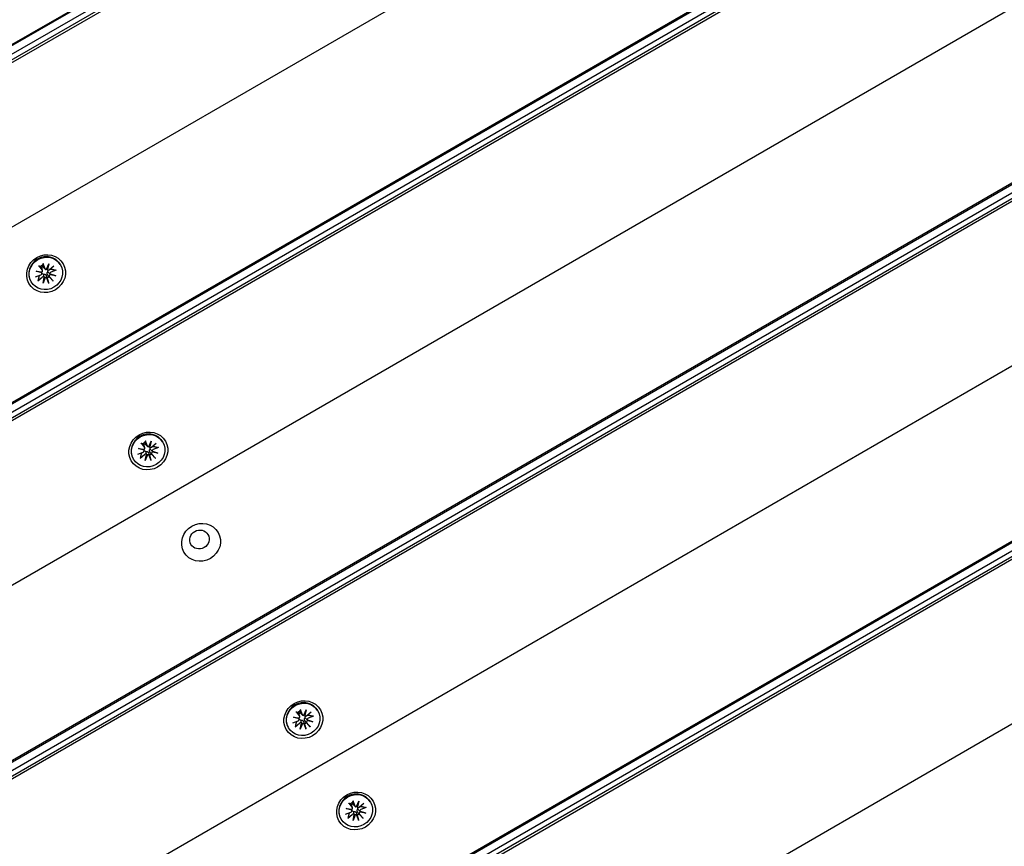
# Model space of a CAD drawing. Units: millimetres. Extents: x 1239 to 23558, y 1197 to 30541.
# Drawn here: x 15201 to 15500, y 9916 to 10167 of the extents above; entities that cross this region are included whole.
import ezdxf

# ---------------------------------------------------------------- set-up
doc = ezdxf.new("R2010")
doc.units = ezdxf.units.MM
doc.layers.add('Widoczne (ISO)', color=5, linetype='Continuous')
doc.layers.add('wymiary 100 strefy', color=5, linetype='Continuous')
doc.styles.get("Standard").update_dxf_attribs({"font": 'arial.ttf'})
doc.dimstyles.new('FK_rzuty 100_STREFY', dxfattribs={"dimscale": 100, "dimtxt": 4, "dimasz": 2.5, "dimexe": 1.25, "dimexo": 0.625, "dimgap": 1, "dimtad": 1, "dimdec": 1, "dimlfac": 0.001, "dimrnd": 0.01, "dimzin": 1, "dimdsep": 46, "dimtxsty": 'Standard', "dimblk": 'OBLIQUE', "dimcen": 2.5, "dimadec": 0, "dimazin": 0, "dimtfac": 1, "dimtdec": 1, "dimtmove": 0, "dimatfit": 3, "dimfxl": 1, "dimarcsym": 0})

# ---------------------------------------------------------------- blocks, each defined once
blk = doc.blocks.new('_Oblique')
at = {"color": 0, "linetype": 'ByBlock', "lineweight": -2}
blk.add_line((-0.5, -0.5), (0.5, 0.5), dxfattribs=at)
blk = doc.blocks.new('*D6')
at = {"layer": 'Defpoints', "color": 0, "transparency": 16777216}
for p in [(2797.95, 15332.45), (17862.28, 11974.92), (17862.28, 4232.28)]:
    blk.add_point(p, dxfattribs=at)
at = {"layer": 'wymiary 100 strefy', "color": 0, "lineweight": -2, "transparency": 16777216}
for p, q in [((2797.95, 15269.95), (2797.95, 4107.28)), ((17862.28, 11912.42), (17862.28, 4107.28)), ((2797.95, 4232.28), (17862.28, 4232.28))]:
    blk.add_line(p, q, dxfattribs=at)
at = {"layer": 'wymiary 100 strefy', "color": 0, "lineweight": -2, "transparency": 16777216, "xscale": 200, "yscale": 200, "zscale": 200, "rotation": 180}
blk.add_blockref('_Oblique', (2797.95, 4232.28), dxfattribs=at)
at = {"layer": 'wymiary 100 strefy', "color": 0, "lineweight": -2, "transparency": 16777216, "xscale": 200, "yscale": 200, "zscale": 200}
blk.add_blockref('_Oblique', (17862.28, 4232.28), dxfattribs=at)
at = {"layer": 'wymiary 100 strefy', "color": 0, "transparency": 16777216, "insert": (10330.11, 4485.45), "char_height": 300, "attachment_point": 5}
blk.add_mtext('15.10 m', dxfattribs=at)
blk = doc.blocks.new('*D7')
at = {"layer": 'Defpoints', "color": 0, "transparency": 16777216}
for p in [(9839.72, 19826.8), (10954.06, 6054.54), (20382.48, 6054.54)]:
    blk.add_point(p, dxfattribs=at)
at = {"layer": 'wymiary 100 strefy', "color": 0, "lineweight": -2, "transparency": 16777216}
for p, q in [((9902.22, 19826.8), (20507.48, 19826.8)), ((20382.48, 19826.8), (20382.48, 6054.54)), ((11016.56, 6054.54), (20507.48, 6054.54))]:
    blk.add_line(p, q, dxfattribs=at)
at = {"layer": 'wymiary 100 strefy', "color": 0, "lineweight": -2, "transparency": 16777216, "xscale": 200, "yscale": 200, "zscale": 200}
for p, rotation in [((20382.48, 19826.8), 90), ((20382.48, 6054.54), 270)]:
    blk.add_blockref('_Oblique', p, dxfattribs=dict(at, rotation=rotation))
at = {"layer": 'wymiary 100 strefy', "color": 0, "transparency": 16777216, "insert": (20129.21, 12940.67), "char_height": 300, "attachment_point": 5, "rotation": 90}
blk.add_mtext('13.80 m', dxfattribs=at)

msp = doc.modelspace()

# ---------------------------------------------------------------- linework, layer by layer
at = {"layer": 'Widoczne (ISO)'}
for p, q in [((15930.522, 10579.062), (15074.022, 10084.562)), ((15925.335, 10579.046), (15076.63, 10089.046)), ((15076.783, 10088.782), (15925.487, 10578.782)), ((15927.373, 10575.515), (15078.669, 10085.515)), ((15078.988, 10084.963), (15927.692, 10574.963)), ((15949.398, 10537.367), (15100.693, 10047.367)), ((15977.67, 10497.399), (15121.171, 10002.899)), ((15972.483, 10497.382), (15123.779, 10007.382)), ((15123.931, 10007.118), (15972.636, 10497.118)), ((15974.522, 10493.851), (15125.817, 10003.851)), ((15126.136, 10003.299), (15974.841, 10493.299)), ((15996.547, 10455.703), (15147.842, 9965.703)), ((16024.819, 10415.735), (15168.319, 9921.235)), ((16019.632, 10415.719), (15170.927, 9925.719)), ((15171.08, 9925.454), (16019.784, 10415.454)), ((16021.67, 10412.188), (15172.965, 9922.188)), ((15173.284, 9921.635), (16021.989, 10411.635)), ((16043.695, 10374.04), (15194.99, 9884.04)), ((16071.967, 10334.072), (15215.468, 9839.572)), ((16066.78, 10334.055), (15218.075, 9844.055)), ((15218.228, 9843.791), (16066.933, 10333.791)), ((16068.819, 10330.524), (15220.114, 9840.524)), ((15220.433, 9839.972), (16069.138, 10329.972)), ((16090.844, 10292.376), (15242.139, 9802.376)), ((15205.97, 10090.567), (15207.77, 10090.301)), ((15205.97, 10090.567), (15207.502, 10090.266)), ((15207.68, 10090.002), (15205.97, 10090.567)), ((15206.78, 10092.14), (15207.852, 10090.873)), ((15207.927, 10090.729), (15207.722, 10091.506)), ((15208.061, 10092.879), (15208.622, 10091.318)), ((15208.71, 10091.18), (15208.139, 10091.747)), ((15209.159, 10091.103), (15209.828, 10092.794)), ((15209.495, 10090.994), (15209.264, 10091.224)), ((15209.828, 10092.794), (15209.323, 10091.317)), ((15209.828, 10092.794), (15209.463, 10091.031)), ((15211.409, 10092.087), (15210.048, 10090.98)), ((15212.106, 10090.879), (15210.468, 10090.254)), ((15213.41, 10092.437), (15213.31, 10092.61)), ((15205.793, 10088.844), (15207.431, 10089.469)), ((15206.49, 10087.636), (15207.851, 10088.743)), ((15207.696, 10089.955), (15207.612, 10090.271)), ((15208.071, 10086.929), (15208.436, 10088.692)), ((15208.74, 10088.62), (15208.071, 10086.929)), ((15208.071, 10086.929), (15208.493, 10088.549)), ((15208.486, 10088.619), (15208.437, 10088.802)), ((15209.838, 10086.844), (15209.277, 10088.405)), ((15211.119, 10087.583), (15210.047, 10088.85)), ((15210.258, 10089.642), (15210.124, 10089.776)), ((15211.929, 10089.156), (15210.129, 10089.422)), ((15210.219, 10089.721), (15211.929, 10089.156)), ((15211.929, 10089.156), (15210.314, 10089.6)), ((15204.49, 10087.287), (15204.39, 10087.46)), ((15237.088, 10036.669), (15238.888, 10036.403)), ((15237.088, 10036.669), (15238.62, 10036.368)), ((15238.798, 10036.104), (15237.088, 10036.669)), ((15237.898, 10038.242), (15238.97, 10036.975)), ((15239.045, 10036.831), (15238.84, 10037.608)), ((15239.179, 10038.981), (15239.74, 10037.42)), ((15239.828, 10037.282), (15239.257, 10037.85)), ((15240.277, 10037.205), (15240.946, 10038.896)), ((15240.613, 10037.096), (15240.382, 10037.326)), ((15240.946, 10038.896), (15240.441, 10037.42)), ((15240.946, 10038.896), (15240.581, 10037.133)), ((15242.527, 10038.189), (15241.166, 10037.082)), ((15243.224, 10036.981), (15241.586, 10036.356)), ((15244.528, 10038.539), (15244.428, 10038.712)), ((15236.911, 10034.946), (15238.549, 10035.571)), ((15237.608, 10033.738), (15238.969, 10034.845)), ((15238.814, 10036.058), (15238.73, 10036.373)), ((15239.189, 10033.031), (15239.554, 10034.794)), ((15239.858, 10034.722), (15239.189, 10033.031)), ((15239.189, 10033.031), (15239.611, 10034.651)), ((15239.604, 10034.721), (15239.555, 10034.904)), ((15240.956, 10032.946), (15240.395, 10034.507)), ((15242.237, 10033.686), (15241.165, 10034.952)), ((15241.376, 10035.744), (15241.241, 10035.878)), ((15243.047, 10035.258), (15241.247, 10035.524)), ((15241.337, 10035.823), (15243.047, 10035.258)), ((15243.047, 10035.258), (15241.432, 10035.702)), ((15235.608, 10033.389), (15235.508, 10033.562)), ((15285.047, 9956.578), (15286.119, 9955.312)), ((15286.194, 9955.167), (15285.988, 9955.945)), ((15286.328, 9957.318), (15286.889, 9955.756)), ((15286.976, 9955.619), (15286.406, 9956.186)), ((15287.425, 9955.542), (15288.095, 9957.233)), ((15288.095, 9957.233), (15287.589, 9955.756)), ((15288.095, 9957.233), (15287.729, 9955.47)), ((15289.675, 9956.525), (15288.315, 9955.419)), ((15291.676, 9956.875), (15291.576, 9957.048)), ((15284.059, 9953.283), (15285.698, 9953.908)), ((15284.237, 9955.005), (15286.036, 9954.74)), ((15284.237, 9955.005), (15285.768, 9954.705)), ((15285.947, 9954.441), (15284.237, 9955.005)), ((15284.757, 9952.075), (15286.117, 9953.182)), ((15285.962, 9954.394), (15285.879, 9954.709)), ((15286.337, 9951.367), (15286.703, 9953.131)), ((15287.007, 9953.059), (15286.337, 9951.367)), ((15286.337, 9951.367), (15286.76, 9952.988)), ((15286.752, 9953.057), (15286.704, 9953.24)), ((15287.762, 9955.433), (15287.53, 9955.663)), ((15288.104, 9951.282), (15287.543, 9952.844)), ((15289.385, 9952.022), (15288.313, 9953.289)), ((15288.524, 9954.08), (15288.39, 9954.214)), ((15290.195, 9953.595), (15288.396, 9953.861)), ((15288.486, 9954.16), (15290.195, 9953.595)), ((15290.195, 9953.595), (15288.581, 9954.039)), ((15290.373, 9955.317), (15288.734, 9954.692)), ((15282.756, 9951.725), (15282.656, 9951.898)), ((15301.077, 9928.813), (15302.149, 9927.546)), ((15302.358, 9929.552), (15302.919, 9927.991)), ((15303.456, 9927.776), (15304.125, 9929.467)), ((15304.125, 9929.467), (15303.62, 9927.99)), ((15304.125, 9929.467), (15303.76, 9927.704)), ((15307.707, 9929.11), (15307.607, 9929.282)), ((15300.09, 9925.517), (15301.728, 9926.142)), ((15300.267, 9927.24), (15302.067, 9926.974)), ((15300.267, 9927.24), (15301.799, 9926.939)), ((15301.977, 9926.675), (15300.267, 9927.24)), ((15301.993, 9926.628), (15301.909, 9926.944)), ((15302.224, 9927.402), (15302.019, 9928.179)), ((15303.007, 9927.853), (15302.436, 9928.42)), ((15303.792, 9927.667), (15303.561, 9927.897)), ((15305.706, 9928.76), (15304.345, 9927.653)), ((15304.555, 9926.315), (15304.42, 9926.448)), ((15306.226, 9925.829), (15304.426, 9926.095)), ((15304.516, 9926.394), (15306.226, 9925.829)), ((15306.226, 9925.829), (15304.611, 9926.273)), ((15306.403, 9927.552), (15304.765, 9926.927)), ((15298.786, 9923.96), (15298.687, 9924.132)), ((15300.787, 9924.309), (15302.148, 9925.416)), ((15302.368, 9923.602), (15302.733, 9925.365)), ((15303.037, 9925.293), (15302.368, 9923.602)), ((15302.368, 9923.602), (15302.79, 9925.222)), ((15302.783, 9925.291), (15302.734, 9925.475)), ((15304.135, 9923.517), (15303.574, 9925.078)), ((15305.416, 9924.256), (15304.344, 9925.523))]:
    msp.add_line(p, q, dxfattribs=at)
for centre, major_axis in [((15208.991, 10089.79), (-5.196, -3)), ((15208.95, 10089.862), (-4.46, -2.575)), ((15240.109, 10035.892), (-5.196, -3)), ((15240.068, 10035.964), (-4.46, -2.575)), ((15256.14, 10008.126), (-5.196, -3)), ((15255.64, 10008.991), (-2.598, -1.5)), ((15287.258, 9954.228), (-5.196, -3)), ((15287.216, 9954.3), (-4.46, -2.575)), ((15303.288, 9926.462), (-5.196, -3)), ((15303.247, 9926.535), (-4.46, -2.575))]:
    msp.add_ellipse(centre, major_axis=major_axis, ratio=0.9429693, dxfattribs=at)
for centre, major_axis, ratio, start_param, end_param in [((15208.85, 10090.035), (-4.46, -2.575), 0.9429693, 3.1415927, 6.2831853), ((15208.609, 10090.452), (1.844, 1.064), 0.9429693, 1.3995278, 1.7420649), ((15207.53, 10090.612), (0.36, 0.208), 0.9429693, 4.8377391, 6.4518782), ((15209.01, 10091.466), (-0.36, -0.208), 0.9429693, 6.1144924, 7.7286315), ((15209.127, 10091.336), (-0.235, -0.335), 0.4295187, 1.135847, 1.8100881), ((15209.804, 10091.176), (0.436, -0.338), 0.6201233, 3.7035051, 4.3777463), ((15209.795, 10091.28), (-0.36, -0.208), 0.9429693, 0.1253501, 1.7394892), ((15208.609, 10090.452), (1.844, 1.064), 0.9429693, 6.1119167, 6.2012147), ((15208.609, 10090.452), (-1.844, -1.064), 0.9429693, 0.0819706, 0.1712686), ((15207.299, 10089.838), (0.36, 0.208), 0.9429693, 4.5436961, 6.1578352), ((15207.584, 10090.445), (0.408, 0.036), 0.4295187, 4.4730972, 5.1473383), ((15207.384, 10089.779), (-0.074, 0.547), 0.6201233, 5.0470317, 5.7212728), ((15208.104, 10088.444), (0.36, 0.208), 0.9429693, 0.1253501, 1.7394892), ((15208.225, 10088.323), (0.21, 0.37), 0.4546932, 5.5969545, 6.2711957), ((15208.901, 10088.163), (-0.417, 0.376), 0.6309342, 5.5727376, 6.2469788), ((15208.89, 10088.258), (0.36, 0.208), 0.9429693, 6.1144924, 7.7286315), ((15208.609, 10090.452), (-1.844, -1.064), 0.9429693, 1.3995278, 1.7420649), ((15210.369, 10089.112), (-0.36, -0.208), 0.9429693, 4.8377391, 6.4518782), ((15210.445, 10089.054), (0.118, -0.549), 0.6309342, 3.1777991, 3.8520403), ((15210.6, 10089.885), (-0.36, -0.208), 0.9429693, 4.5436961, 6.1578352), ((15210.644, 10089.72), (-0.425, 0.003), 0.4546932, 0.0119896, 0.6862308), ((15239.968, 10036.137), (-4.46, -2.575), 0.9429693, 3.1415927, 6.2831853), ((15239.727, 10036.554), (1.844, 1.064), 0.9429693, 1.3995278, 1.7420649), ((15238.648, 10036.714), (0.36, 0.208), 0.9429693, 4.8377391, 6.4518782), ((15240.128, 10037.568), (-0.36, -0.208), 0.9429693, 6.1144924, 7.7286315), ((15240.245, 10037.438), (-0.235, -0.335), 0.4295187, 1.135847, 1.8100881), ((15240.922, 10037.278), (0.436, -0.338), 0.6201233, 3.7035051, 4.3777463), ((15240.913, 10037.382), (-0.36, -0.208), 0.9429693, 0.1253501, 1.7394892), ((15239.727, 10036.554), (1.844, 1.064), 0.9429693, 6.1119167, 6.2012147), ((15239.727, 10036.554), (-1.844, -1.064), 0.9429693, 0.0819706, 0.1712686), ((15238.417, 10035.94), (0.36, 0.208), 0.9429693, 4.5436961, 6.1578352), ((15238.702, 10036.547), (0.408, 0.036), 0.4295187, 4.4730972, 5.1473383), ((15238.502, 10035.881), (-0.074, 0.547), 0.6201233, 5.0470317, 5.7212728), ((15239.222, 10034.546), (0.36, 0.208), 0.9429693, 0.1253501, 1.7394892), ((15239.343, 10034.425), (0.21, 0.37), 0.4546932, 5.5969545, 6.2711957), ((15240.019, 10034.265), (-0.417, 0.376), 0.6309342, 5.5727376, 6.2469788), ((15240.007, 10034.36), (0.36, 0.208), 0.9429693, 6.1144924, 7.7286315), ((15239.727, 10036.554), (-1.844, -1.064), 0.9429693, 1.3995278, 1.7420649), ((15241.487, 10035.214), (-0.36, -0.208), 0.9429693, 4.8377391, 6.4518782), ((15241.563, 10035.156), (0.118, -0.549), 0.6309342, 3.1777991, 3.8520403), ((15241.718, 10035.987), (-0.36, -0.208), 0.9429693, 4.5436961, 6.1578352), ((15241.762, 10035.822), (-0.425, 0.003), 0.4546932, 0.0119896, 0.6862308), ((15287.116, 9954.473), (-4.46, -2.575), 0.9429693, 3.1415927, 6.2831853), ((15286.875, 9954.891), (1.844, 1.064), 0.9429693, 1.3995278, 1.7420649), ((15287.276, 9955.904), (-0.36, -0.208), 0.9429693, 6.1144924, 7.7286315), ((15287.394, 9955.775), (-0.235, -0.335), 0.4295187, 1.135847, 1.8100881), ((15288.07, 9955.614), (0.436, -0.338), 0.6201233, 3.7035051, 4.3777463), ((15286.875, 9954.891), (1.844, 1.064), 0.9429693, 6.1119167, 6.2012147), ((15286.875, 9954.891), (-1.844, -1.064), 0.9429693, 0.0819706, 0.1712686), ((15285.565, 9954.277), (0.36, 0.208), 0.9429693, 4.5436961, 6.1578352), ((15285.85, 9954.883), (0.408, 0.036), 0.4295187, 4.4730972, 5.1473383), ((15285.651, 9954.217), (-0.074, 0.547), 0.6201233, 5.0470317, 5.7212728), ((15285.797, 9955.05), (0.36, 0.208), 0.9429693, 4.8377391, 6.4518782), ((15286.371, 9952.882), (0.36, 0.208), 0.9429693, 0.1253501, 1.7394892), ((15286.491, 9952.762), (0.21, 0.37), 0.4546932, 5.5969545, 6.2711957), ((15287.168, 9952.602), (-0.417, 0.376), 0.6309342, 5.5727376, 6.2469788), ((15287.156, 9952.696), (0.36, 0.208), 0.9429693, 6.1144924, 7.7286315), ((15286.875, 9954.891), (-1.844, -1.064), 0.9429693, 1.3995278, 1.7420649), ((15288.062, 9955.718), (-0.36, -0.208), 0.9429693, 0.1253501, 1.7394892), ((15288.635, 9953.55), (-0.36, -0.208), 0.9429693, 4.8377391, 6.4518782), ((15288.711, 9953.493), (0.118, -0.549), 0.6309342, 3.1777991, 3.8520403), ((15288.867, 9954.323), (-0.36, -0.208), 0.9429693, 4.5436961, 6.1578352), ((15288.911, 9954.159), (-0.425, 0.003), 0.4546932, 0.0119896, 0.6862308), ((15303.147, 9926.707), (-4.46, -2.575), 0.9429693, 3.1415927, 6.2831853), ((15302.906, 9927.125), (1.844, 1.064), 0.9429693, 1.3995278, 1.7420649), ((15302.906, 9927.125), (-1.844, -1.064), 0.9429693, 0.0819706, 0.1712686), ((15301.596, 9926.511), (0.36, 0.208), 0.9429693, 4.5436961, 6.1578352), ((15301.881, 9927.118), (0.408, 0.036), 0.4295187, 4.4730972, 5.1473383), ((15301.681, 9926.452), (-0.074, 0.547), 0.6201233, 5.0470317, 5.7212728), ((15301.827, 9927.284), (0.36, 0.208), 0.9429693, 4.8377391, 6.4518782), ((15303.307, 9928.138), (-0.36, -0.208), 0.9429693, 6.1144924, 7.7286315), ((15303.424, 9928.009), (-0.235, -0.335), 0.4295187, 1.135847, 1.8100881), ((15304.101, 9927.849), (0.436, -0.338), 0.6201233, 3.7035051, 4.3777463), ((15304.092, 9927.953), (-0.36, -0.208), 0.9429693, 0.1253501, 1.7394892), ((15304.666, 9925.785), (-0.36, -0.208), 0.9429693, 4.8377391, 6.4518782), ((15304.742, 9925.727), (0.118, -0.549), 0.6309342, 3.1777991, 3.8520403), ((15304.897, 9926.558), (-0.36, -0.208), 0.9429693, 4.5436961, 6.1578352), ((15304.941, 9926.393), (-0.425, 0.003), 0.4546932, 0.0119896, 0.6862308), ((15302.906, 9927.125), (1.844, 1.064), 0.9429693, 6.1119167, 6.2012147), ((15302.401, 9925.117), (0.36, 0.208), 0.9429693, 0.1253501, 1.7394892), ((15302.521, 9924.996), (0.21, 0.37), 0.4546932, 5.5969545, 6.2711957), ((15303.198, 9924.836), (-0.417, 0.376), 0.6309342, 5.5727376, 6.2469788), ((15303.186, 9924.931), (0.36, 0.208), 0.9429693, 6.1144924, 7.7286315), ((15302.906, 9927.125), (-1.844, -1.064), 0.9429693, 1.3995278, 1.7420649)]:
    msp.add_ellipse(centre, major_axis=major_axis, ratio=ratio, start_param=start_param, end_param=end_param, dxfattribs=at)
for points, knots in [([(15206.92, 10092.011), (15206.914, 10092.011), (15206.905, 10092.016), (15206.882, 10092.033), (15206.863, 10092.05), (15206.826, 10092.088), (15206.802, 10092.114), (15206.78, 10092.14)], [0.096796729, 0.096796729, 0.096796729, 0.096796729, 0.105404725, 0.105404725, 0.115910688, 0.115910688, 0.126431098, 0.126431098, 0.126431098, 0.126431098]), ([(15207.62, 10091.68), (15207.627, 10091.673), (15207.634, 10091.666), (15207.671, 10091.624), (15207.696, 10091.582), (15207.716, 10091.525), (15207.719, 10091.516), (15207.722, 10091.506)], [0.24336794, 0.24336794, 0.24336794, 0.24336794, 0.247602108, 0.247602108, 0.267670534, 0.267670534, 0.271571732, 0.271571732, 0.271571732, 0.271571732]), ([(15208.139, 10091.747), (15208.132, 10091.754), (15208.125, 10091.762), (15208.086, 10091.807), (15208.062, 10091.851), (15208.048, 10091.894), (15208.045, 10091.903), (15208.042, 10091.912), (15208.04, 10091.922)], [-0.023969624, -0.023969624, -0.023969624, -0.023969624, -0.020068426, -0.020068426, 0, 0, 0, 0.004234168, 0.004234168, 0.004234168, 0.004234168]), ([(15208.061, 10092.879), (15208.072, 10092.848), (15208.084, 10092.814), (15208.098, 10092.763), (15208.103, 10092.738), (15208.106, 10092.71), (15208.106, 10092.699), (15208.103, 10092.694)], [0.04222664, 0.04222664, 0.04222664, 0.04222664, 0.05274705, 0.05274705, 0.063253012, 0.063253012, 0.071861008, 0.071861008, 0.071861008, 0.071861008]), ([(15209.594, 10090.35), (15209.576, 10090.385), (15209.561, 10090.423), (15209.532, 10090.519), (15209.524, 10090.58), (15209.528, 10090.69), (15209.54, 10090.746), (15209.579, 10090.838), (15209.603, 10090.876), (15209.629, 10090.908)], [-0.102955956, -0.102955956, -0.102955956, -0.102955956, -0.091685214, -0.091685214, -0.074502427, -0.074502427, -0.05731964, -0.05731964, -0.043356354, -0.043356354, -0.043356354, -0.043356354]), ([(15212.106, 10090.879), (15212.074, 10090.866), (15212.034, 10090.855), (15211.968, 10090.842), (15211.931, 10090.838), (15211.88, 10090.838), (15211.857, 10090.841), (15211.839, 10090.846)], [0.04222664, 0.04222664, 0.04222664, 0.04222664, 0.05274705, 0.05274705, 0.063253012, 0.063253012, 0.071861008, 0.071861008, 0.071861008, 0.071861008]), ([(15206.652, 10087.852), (15206.647, 10087.834), (15206.639, 10087.812), (15206.614, 10087.768), (15206.592, 10087.738), (15206.548, 10087.687), (15206.517, 10087.659), (15206.49, 10087.636)], [0.096796729, 0.096796729, 0.096796729, 0.096796729, 0.105404725, 0.105404725, 0.115910688, 0.115910688, 0.126431098, 0.126431098, 0.126431098, 0.126431098]), ([(15207.703, 10089.796), (15207.744, 10089.803), (15207.789, 10089.804), (15207.888, 10089.792), (15207.943, 10089.775), (15208.04, 10089.723), (15208.089, 10089.686), (15208.158, 10089.613), (15208.183, 10089.581), (15208.204, 10089.548)], [0.290958461, 0.290958461, 0.290958461, 0.290958461, 0.304921747, 0.304921747, 0.322104535, 0.322104535, 0.339287322, 0.339287322, 0.350558063, 0.350558063, 0.350558063, 0.350558063]), ([(15208.204, 10089.548), (15208.235, 10089.568), (15208.269, 10089.587), (15208.359, 10089.622), (15208.418, 10089.634), (15208.531, 10089.635), (15208.592, 10089.626), (15208.708, 10089.586), (15208.763, 10089.556), (15208.863, 10089.483), (15208.915, 10089.433), (15209.003, 10089.319), (15209.038, 10089.256), (15209.063, 10089.195), (15209.068, 10089.182), (15209.073, 10089.169), (15209.078, 10089.155)], [-0.10295596, -0.10295596, -0.10295596, -0.10295596, -0.09168521, -0.09168521, -0.07450243, -0.07450243, -0.05731964, -0.05731964, -0.04013685, -0.04013685, -0.02006843, -0.02006843, 0, 0, 0, 0.00423417, 0.00423417, 0.00423417, 0.00423417]), ([(15208.437, 10088.803), (15208.414, 10088.89), (15208.389, 10088.974), (15208.318, 10089.209), (15208.259, 10089.386), (15208.204, 10089.548)], [-6.77179357, -6.77179357, -6.77179357, -6.77179357, -6.71761464, -6.71761464, -6.60208437, -6.60208437, -6.60208437, -6.60208437]), ([(15209.497, 10089.398), (15209.488, 10089.408), (15209.479, 10089.419), (15209.43, 10089.482), (15209.393, 10089.544), (15209.338, 10089.677), (15209.32, 10089.747), (15209.308, 10089.87), (15209.309, 10089.933), (15209.333, 10090.053), (15209.355, 10090.111), (15209.413, 10090.208), (15209.452, 10090.254), (15209.528, 10090.314), (15209.561, 10090.334), (15209.594, 10090.35)], [0.24336794, 0.24336794, 0.24336794, 0.24336794, 0.24760211, 0.24760211, 0.26767053, 0.26767053, 0.28773896, 0.28773896, 0.30492175, 0.30492175, 0.32210453, 0.32210453, 0.33928732, 0.33928732, 0.35055806, 0.35055806, 0.35055806, 0.35055806]), ([(15210.123, 10089.776), (15210.059, 10089.839), (15209.998, 10089.903), (15209.831, 10090.082), (15209.707, 10090.222), (15209.594, 10090.35)], [-6.77179357, -6.77179357, -6.77179357, -6.77179357, -6.71761464, -6.71761464, -6.60208437, -6.60208437, -6.60208437, -6.60208437]), ([(15210.927, 10087.803), (15210.942, 10087.787), (15210.96, 10087.767), (15210.998, 10087.724), (15211.025, 10087.693), (15211.07, 10087.64), (15211.097, 10087.609), (15211.119, 10087.583)], [0.096796729, 0.096796729, 0.096796729, 0.096796729, 0.105404725, 0.105404725, 0.115910688, 0.115910688, 0.126431098, 0.126431098, 0.126431098, 0.126431098]), ([(15209.838, 10086.844), (15209.827, 10086.875), (15209.813, 10086.914), (15209.79, 10086.98), (15209.777, 10087.019), (15209.759, 10087.073), (15209.75, 10087.099), (15209.743, 10087.12)], [0.04222664, 0.04222664, 0.04222664, 0.04222664, 0.05274705, 0.05274705, 0.063253012, 0.063253012, 0.071861008, 0.071861008, 0.071861008, 0.071861008]), ([(15238.038, 10038.113), (15238.032, 10038.113), (15238.023, 10038.118), (15238, 10038.135), (15237.981, 10038.152), (15237.944, 10038.19), (15237.92, 10038.217), (15237.898, 10038.242)], [0.096796729, 0.096796729, 0.096796729, 0.096796729, 0.105404725, 0.105404725, 0.115910688, 0.115910688, 0.126431098, 0.126431098, 0.126431098, 0.126431098]), ([(15238.738, 10037.782), (15238.745, 10037.775), (15238.752, 10037.768), (15238.789, 10037.727), (15238.814, 10037.684), (15238.834, 10037.627), (15238.837, 10037.618), (15238.84, 10037.608)], [0.24336794, 0.24336794, 0.24336794, 0.24336794, 0.247602108, 0.247602108, 0.267670534, 0.267670534, 0.271571732, 0.271571732, 0.271571732, 0.271571732]), ([(15239.257, 10037.85), (15239.25, 10037.857), (15239.243, 10037.864), (15239.204, 10037.909), (15239.18, 10037.953), (15239.166, 10037.996), (15239.163, 10038.005), (15239.16, 10038.014), (15239.158, 10038.024)], [-0.023969624, -0.023969624, -0.023969624, -0.023969624, -0.020068426, -0.020068426, 0, 0, 0, 0.004234168, 0.004234168, 0.004234168, 0.004234168]), ([(15239.179, 10038.981), (15239.19, 10038.95), (15239.202, 10038.916), (15239.216, 10038.865), (15239.221, 10038.84), (15239.224, 10038.812), (15239.224, 10038.801), (15239.221, 10038.796)], [0.04222664, 0.04222664, 0.04222664, 0.04222664, 0.05274705, 0.05274705, 0.063253012, 0.063253012, 0.071861008, 0.071861008, 0.071861008, 0.071861008]), ([(15240.712, 10036.452), (15240.694, 10036.487), (15240.679, 10036.525), (15240.65, 10036.622), (15240.642, 10036.682), (15240.646, 10036.792), (15240.658, 10036.848), (15240.697, 10036.94), (15240.721, 10036.978), (15240.747, 10037.01)], [-0.102955956, -0.102955956, -0.102955956, -0.102955956, -0.091685214, -0.091685214, -0.074502427, -0.074502427, -0.05731964, -0.05731964, -0.043356354, -0.043356354, -0.043356354, -0.043356354]), ([(15243.224, 10036.981), (15243.192, 10036.968), (15243.152, 10036.957), (15243.086, 10036.944), (15243.049, 10036.94), (15242.998, 10036.94), (15242.975, 10036.943), (15242.957, 10036.948)], [0.04222664, 0.04222664, 0.04222664, 0.04222664, 0.05274705, 0.05274705, 0.063253012, 0.063253012, 0.071861008, 0.071861008, 0.071861008, 0.071861008]), ([(15237.77, 10033.954), (15237.765, 10033.936), (15237.757, 10033.914), (15237.732, 10033.87), (15237.71, 10033.84), (15237.666, 10033.789), (15237.635, 10033.761), (15237.608, 10033.738)], [0.096796729, 0.096796729, 0.096796729, 0.096796729, 0.105404725, 0.105404725, 0.115910688, 0.115910688, 0.126431098, 0.126431098, 0.126431098, 0.126431098]), ([(15238.821, 10035.898), (15238.862, 10035.905), (15238.907, 10035.906), (15239.006, 10035.894), (15239.061, 10035.877), (15239.158, 10035.825), (15239.207, 10035.788), (15239.276, 10035.715), (15239.301, 10035.683), (15239.322, 10035.65)], [0.290958461, 0.290958461, 0.290958461, 0.290958461, 0.304921747, 0.304921747, 0.322104535, 0.322104535, 0.339287322, 0.339287322, 0.350558063, 0.350558063, 0.350558063, 0.350558063]), ([(15239.322, 10035.65), (15239.353, 10035.67), (15239.387, 10035.689), (15239.477, 10035.724), (15239.536, 10035.736), (15239.649, 10035.737), (15239.71, 10035.728), (15239.826, 10035.688), (15239.881, 10035.658), (15239.981, 10035.585), (15240.033, 10035.535), (15240.121, 10035.421), (15240.156, 10035.358), (15240.181, 10035.297), (15240.186, 10035.284), (15240.191, 10035.271), (15240.196, 10035.258)], [-0.10295596, -0.10295596, -0.10295596, -0.10295596, -0.09168521, -0.09168521, -0.07450243, -0.07450243, -0.05731964, -0.05731964, -0.04013685, -0.04013685, -0.02006843, -0.02006843, 0, 0, 0, 0.00423417, 0.00423417, 0.00423417, 0.00423417]), ([(15239.555, 10034.905), (15239.532, 10034.992), (15239.507, 10035.076), (15239.436, 10035.311), (15239.377, 10035.488), (15239.322, 10035.65)], [-6.77179357, -6.77179357, -6.77179357, -6.77179357, -6.71761464, -6.71761464, -6.60208437, -6.60208437, -6.60208437, -6.60208437]), ([(15240.615, 10035.5), (15240.606, 10035.51), (15240.597, 10035.521), (15240.548, 10035.584), (15240.51, 10035.646), (15240.456, 10035.779), (15240.438, 10035.849), (15240.426, 10035.972), (15240.427, 10036.035), (15240.451, 10036.155), (15240.473, 10036.213), (15240.531, 10036.31), (15240.57, 10036.356), (15240.646, 10036.416), (15240.679, 10036.436), (15240.712, 10036.452)], [0.24336794, 0.24336794, 0.24336794, 0.24336794, 0.24760211, 0.24760211, 0.26767053, 0.26767053, 0.28773896, 0.28773896, 0.30492175, 0.30492175, 0.32210453, 0.32210453, 0.33928732, 0.33928732, 0.35055806, 0.35055806, 0.35055806, 0.35055806]), ([(15241.241, 10035.878), (15241.177, 10035.941), (15241.116, 10036.005), (15240.949, 10036.184), (15240.825, 10036.324), (15240.712, 10036.452)], [-6.77179357, -6.77179357, -6.77179357, -6.77179357, -6.71761464, -6.71761464, -6.60208437, -6.60208437, -6.60208437, -6.60208437]), ([(15242.045, 10033.905), (15242.06, 10033.889), (15242.078, 10033.869), (15242.116, 10033.826), (15242.143, 10033.795), (15242.188, 10033.742), (15242.215, 10033.711), (15242.237, 10033.686)], [0.096796729, 0.096796729, 0.096796729, 0.096796729, 0.105404725, 0.105404725, 0.115910688, 0.115910688, 0.126431098, 0.126431098, 0.126431098, 0.126431098]), ([(15240.956, 10032.946), (15240.945, 10032.977), (15240.931, 10033.016), (15240.908, 10033.083), (15240.895, 10033.121), (15240.877, 10033.175), (15240.868, 10033.201), (15240.861, 10033.222)], [0.04222664, 0.04222664, 0.04222664, 0.04222664, 0.05274705, 0.05274705, 0.063253012, 0.063253012, 0.071861008, 0.071861008, 0.071861008, 0.071861008]), ([(15285.186, 9956.449), (15285.18, 9956.45), (15285.171, 9956.455), (15285.148, 9956.471), (15285.129, 9956.489), (15285.093, 9956.526), (15285.068, 9956.553), (15285.047, 9956.578)], [0.096796729, 0.096796729, 0.096796729, 0.096796729, 0.105404725, 0.105404725, 0.115910688, 0.115910688, 0.126431098, 0.126431098, 0.126431098, 0.126431098]), ([(15285.887, 9956.118), (15285.894, 9956.111), (15285.901, 9956.104), (15285.937, 9956.063), (15285.963, 9956.021), (15285.983, 9955.964), (15285.985, 9955.954), (15285.988, 9955.945)], [0.24336794, 0.24336794, 0.24336794, 0.24336794, 0.247602108, 0.247602108, 0.267670534, 0.267670534, 0.271571732, 0.271571732, 0.271571732, 0.271571732]), ([(15286.406, 9956.186), (15286.399, 9956.193), (15286.392, 9956.2), (15286.353, 9956.246), (15286.329, 9956.289), (15286.314, 9956.332), (15286.311, 9956.341), (15286.309, 9956.351), (15286.306, 9956.36)], [-0.023969624, -0.023969624, -0.023969624, -0.023969624, -0.020068426, -0.020068426, 0, 0, 0, 0.004234168, 0.004234168, 0.004234168, 0.004234168]), ([(15286.328, 9957.318), (15286.339, 9957.287), (15286.35, 9957.252), (15286.364, 9957.201), (15286.369, 9957.176), (15286.373, 9957.148), (15286.372, 9957.138), (15286.37, 9957.133)], [0.04222664, 0.04222664, 0.04222664, 0.04222664, 0.05274705, 0.05274705, 0.063253012, 0.063253012, 0.071861008, 0.071861008, 0.071861008, 0.071861008]), ([(15285.97, 9954.235), (15286.011, 9954.241), (15286.055, 9954.243), (15286.155, 9954.231), (15286.21, 9954.213), (15286.307, 9954.162), (15286.355, 9954.125), (15286.425, 9954.051), (15286.449, 9954.019), (15286.471, 9953.986)], [0.290958461, 0.290958461, 0.290958461, 0.290958461, 0.304921747, 0.304921747, 0.322104535, 0.322104535, 0.339287322, 0.339287322, 0.350558063, 0.350558063, 0.350558063, 0.350558063]), ([(15286.471, 9953.986), (15286.501, 9954.007), (15286.535, 9954.025), (15286.625, 9954.061), (15286.685, 9954.072), (15286.797, 9954.074), (15286.858, 9954.064), (15286.974, 9954.024), (15287.029, 9953.994), (15287.13, 9953.922), (15287.182, 9953.872), (15287.269, 9953.758), (15287.304, 9953.695), (15287.329, 9953.633), (15287.335, 9953.621), (15287.34, 9953.607), (15287.344, 9953.594)], [-0.10295596, -0.10295596, -0.10295596, -0.10295596, -0.09168521, -0.09168521, -0.07450243, -0.07450243, -0.05731964, -0.05731964, -0.04013685, -0.04013685, -0.02006843, -0.02006843, 0, 0, 0, 0.00423417, 0.00423417, 0.00423417, 0.00423417]), ([(15286.704, 9953.241), (15286.681, 9953.329), (15286.655, 9953.413), (15286.584, 9953.647), (15286.526, 9953.824), (15286.471, 9953.986)], [-6.77179357, -6.77179357, -6.77179357, -6.77179357, -6.71761464, -6.71761464, -6.60208437, -6.60208437, -6.60208437, -6.60208437]), ([(15287.764, 9953.836), (15287.754, 9953.847), (15287.745, 9953.858), (15287.696, 9953.921), (15287.659, 9953.983), (15287.604, 9954.115), (15287.587, 9954.186), (15287.574, 9954.309), (15287.576, 9954.371), (15287.599, 9954.492), (15287.621, 9954.55), (15287.679, 9954.647), (15287.719, 9954.692), (15287.795, 9954.752), (15287.827, 9954.773), (15287.861, 9954.789)], [0.24336794, 0.24336794, 0.24336794, 0.24336794, 0.24760211, 0.24760211, 0.26767053, 0.26767053, 0.28773896, 0.28773896, 0.30492175, 0.30492175, 0.32210453, 0.32210453, 0.33928732, 0.33928732, 0.35055806, 0.35055806, 0.35055806, 0.35055806]), ([(15287.861, 9954.789), (15287.843, 9954.824), (15287.827, 9954.861), (15287.798, 9954.958), (15287.79, 9955.018), (15287.795, 9955.128), (15287.807, 9955.184), (15287.846, 9955.277), (15287.87, 9955.314), (15287.896, 9955.347)], [-0.102955956, -0.102955956, -0.102955956, -0.102955956, -0.091685214, -0.091685214, -0.074502427, -0.074502427, -0.05731964, -0.05731964, -0.043356354, -0.043356354, -0.043356354, -0.043356354]), ([(15288.389, 9954.214), (15288.325, 9954.278), (15288.265, 9954.342), (15288.098, 9954.521), (15287.973, 9954.66), (15287.861, 9954.789)], [-6.77179357, -6.77179357, -6.77179357, -6.77179357, -6.71761464, -6.71761464, -6.60208437, -6.60208437, -6.60208437, -6.60208437]), ([(15290.373, 9955.317), (15290.34, 9955.305), (15290.3, 9955.293), (15290.234, 9955.28), (15290.197, 9955.276), (15290.147, 9955.277), (15290.123, 9955.28), (15290.105, 9955.285)], [0.04222664, 0.04222664, 0.04222664, 0.04222664, 0.05274705, 0.05274705, 0.063253012, 0.063253012, 0.071861008, 0.071861008, 0.071861008, 0.071861008]), ([(15284.919, 9952.29), (15284.914, 9952.272), (15284.905, 9952.25), (15284.88, 9952.206), (15284.858, 9952.176), (15284.814, 9952.126), (15284.784, 9952.097), (15284.757, 9952.075)], [0.096796729, 0.096796729, 0.096796729, 0.096796729, 0.105404725, 0.105404725, 0.115910688, 0.115910688, 0.126431098, 0.126431098, 0.126431098, 0.126431098]), ([(15288.104, 9951.282), (15288.093, 9951.314), (15288.079, 9951.353), (15288.056, 9951.419), (15288.043, 9951.457), (15288.025, 9951.512), (15288.017, 9951.538), (15288.01, 9951.558)], [0.04222664, 0.04222664, 0.04222664, 0.04222664, 0.05274705, 0.05274705, 0.063253012, 0.063253012, 0.071861008, 0.071861008, 0.071861008, 0.071861008]), ([(15289.194, 9952.242), (15289.208, 9952.226), (15289.226, 9952.205), (15289.264, 9952.162), (15289.291, 9952.132), (15289.337, 9952.079), (15289.364, 9952.047), (15289.385, 9952.022)], [0.096796729, 0.096796729, 0.096796729, 0.096796729, 0.105404725, 0.105404725, 0.115910688, 0.115910688, 0.126431098, 0.126431098, 0.126431098, 0.126431098]), ([(15301.217, 9928.684), (15301.211, 9928.684), (15301.202, 9928.689), (15301.179, 9928.706), (15301.16, 9928.723), (15301.123, 9928.76), (15301.099, 9928.787), (15301.077, 9928.813)], [0.096796729, 0.096796729, 0.096796729, 0.096796729, 0.105404725, 0.105404725, 0.115910688, 0.115910688, 0.126431098, 0.126431098, 0.126431098, 0.126431098]), ([(15302.358, 9929.552), (15302.369, 9929.521), (15302.381, 9929.486), (15302.395, 9929.436), (15302.4, 9929.411), (15302.403, 9929.382), (15302.403, 9929.372), (15302.4, 9929.367)], [0.04222664, 0.04222664, 0.04222664, 0.04222664, 0.05274705, 0.05274705, 0.063253012, 0.063253012, 0.071861008, 0.071861008, 0.071861008, 0.071861008]), ([(15301.917, 9928.352), (15301.924, 9928.346), (15301.931, 9928.339), (15301.968, 9928.297), (15301.993, 9928.255), (15302.013, 9928.198), (15302.016, 9928.189), (15302.018, 9928.179)], [0.24336794, 0.24336794, 0.24336794, 0.24336794, 0.247602108, 0.247602108, 0.267670534, 0.267670534, 0.271571732, 0.271571732, 0.271571732, 0.271571732]), ([(15302, 9926.469), (15302.041, 9926.476), (15302.086, 9926.477), (15302.185, 9926.465), (15302.24, 9926.447), (15302.337, 9926.396), (15302.386, 9926.359), (15302.455, 9926.286), (15302.48, 9926.254), (15302.501, 9926.22)], [0.290958461, 0.290958461, 0.290958461, 0.290958461, 0.304921747, 0.304921747, 0.322104535, 0.322104535, 0.339287322, 0.339287322, 0.350558063, 0.350558063, 0.350558063, 0.350558063]), ([(15302.436, 9928.42), (15302.429, 9928.427), (15302.422, 9928.435), (15302.383, 9928.48), (15302.359, 9928.524), (15302.345, 9928.567), (15302.342, 9928.576), (15302.339, 9928.585), (15302.337, 9928.595)], [-0.023969624, -0.023969624, -0.023969624, -0.023969624, -0.020068426, -0.020068426, 0, 0, 0, 0.004234168, 0.004234168, 0.004234168, 0.004234168]), ([(15302.501, 9926.22), (15302.532, 9926.241), (15302.566, 9926.26), (15302.656, 9926.295), (15302.715, 9926.307), (15302.828, 9926.308), (15302.889, 9926.299), (15303.005, 9926.259), (15303.06, 9926.229), (15303.16, 9926.156), (15303.212, 9926.106), (15303.3, 9925.992), (15303.335, 9925.929), (15303.36, 9925.868), (15303.365, 9925.855), (15303.37, 9925.842), (15303.375, 9925.828)], [-0.10295596, -0.10295596, -0.10295596, -0.10295596, -0.09168521, -0.09168521, -0.07450243, -0.07450243, -0.05731964, -0.05731964, -0.04013685, -0.04013685, -0.02006843, -0.02006843, 0, 0, 0, 0.00423417, 0.00423417, 0.00423417, 0.00423417]), ([(15302.734, 9925.475), (15302.711, 9925.563), (15302.686, 9925.647), (15302.615, 9925.881), (15302.556, 9926.058), (15302.501, 9926.22)], [-6.77179357, -6.77179357, -6.77179357, -6.77179357, -6.71761464, -6.71761464, -6.60208437, -6.60208437, -6.60208437, -6.60208437]), ([(15303.794, 9926.07), (15303.785, 9926.081), (15303.776, 9926.092), (15303.727, 9926.155), (15303.689, 9926.217), (15303.635, 9926.35), (15303.617, 9926.42), (15303.605, 9926.543), (15303.606, 9926.606), (15303.63, 9926.726), (15303.652, 9926.784), (15303.71, 9926.881), (15303.749, 9926.926), (15303.825, 9926.987), (15303.858, 9927.007), (15303.891, 9927.023)], [0.24336794, 0.24336794, 0.24336794, 0.24336794, 0.24760211, 0.24760211, 0.26767053, 0.26767053, 0.28773896, 0.28773896, 0.30492175, 0.30492175, 0.32210453, 0.32210453, 0.33928732, 0.33928732, 0.35055806, 0.35055806, 0.35055806, 0.35055806]), ([(15303.891, 9927.023), (15303.873, 9927.058), (15303.858, 9927.096), (15303.829, 9927.192), (15303.821, 9927.253), (15303.825, 9927.363), (15303.837, 9927.419), (15303.876, 9927.511), (15303.9, 9927.549), (15303.926, 9927.581)], [-0.102955956, -0.102955956, -0.102955956, -0.102955956, -0.091685214, -0.091685214, -0.074502427, -0.074502427, -0.05731964, -0.05731964, -0.043356354, -0.043356354, -0.043356354, -0.043356354]), ([(15304.42, 9926.449), (15304.356, 9926.512), (15304.295, 9926.576), (15304.128, 9926.755), (15304.004, 9926.894), (15303.891, 9927.023)], [-6.77179357, -6.77179357, -6.77179357, -6.77179357, -6.71761464, -6.71761464, -6.60208437, -6.60208437, -6.60208437, -6.60208437]), ([(15306.403, 9927.552), (15306.371, 9927.539), (15306.33, 9927.528), (15306.265, 9927.514), (15306.228, 9927.511), (15306.177, 9927.511), (15306.154, 9927.514), (15306.136, 9927.519)], [0.04222664, 0.04222664, 0.04222664, 0.04222664, 0.05274705, 0.05274705, 0.063253012, 0.063253012, 0.071861008, 0.071861008, 0.071861008, 0.071861008]), ([(15300.949, 9924.524), (15300.944, 9924.506), (15300.935, 9924.485), (15300.911, 9924.441), (15300.889, 9924.411), (15300.844, 9924.36), (15300.814, 9924.331), (15300.787, 9924.309)], [0.096796729, 0.096796729, 0.096796729, 0.096796729, 0.105404725, 0.105404725, 0.115910688, 0.115910688, 0.126431098, 0.126431098, 0.126431098, 0.126431098]), ([(15304.135, 9923.517), (15304.124, 9923.548), (15304.11, 9923.587), (15304.087, 9923.653), (15304.074, 9923.692), (15304.056, 9923.746), (15304.047, 9923.772), (15304.04, 9923.793)], [0.04222664, 0.04222664, 0.04222664, 0.04222664, 0.05274705, 0.05274705, 0.063253012, 0.063253012, 0.071861008, 0.071861008, 0.071861008, 0.071861008]), ([(15305.224, 9924.476), (15305.239, 9924.46), (15305.257, 9924.44), (15305.295, 9924.397), (15305.321, 9924.366), (15305.367, 9924.313), (15305.394, 9924.282), (15305.416, 9924.256)], [0.096796729, 0.096796729, 0.096796729, 0.096796729, 0.105404725, 0.105404725, 0.115910688, 0.115910688, 0.126431098, 0.126431098, 0.126431098, 0.126431098])]:
    msp.add_open_spline(points, degree=3, knots=knots, dxfattribs=at)
for points, weights in [([(15206.92, 10092.011), (15207.146, 10091.996), (15207.305, 10091.984)], [1.0022406735, 1.01748360154, 1]), ([(15207.305, 10091.984), (15207.487, 10091.808), (15207.62, 10091.68)], [1, 1.17116332725, 1.33963319509]), ([(15207.934, 10092.347), (15208.003, 10092.491), (15208.103, 10092.694)], [1, 1.01748360154, 1.0022406735]), ([(15208.04, 10091.922), (15207.995, 10092.102), (15207.934, 10092.347)], [1.33963319509, 1.17116332725, 1]), ([(15210.26, 10091.152), (15210.414, 10091.176), (15210.596, 10091.205)], [1.17068000861, 1.08567744073, 1]), ([(15210.596, 10091.205), (15211.107, 10091.058), (15211.839, 10090.846)], [1, 1.01748360154, 1.0022406735]), ([(15206.652, 10087.852), (15206.834, 10088.591), (15206.963, 10089.107)], [1.0022406735, 1.01748360155, 1]), ([(15206.963, 10089.107), (15207.079, 10089.25), (15207.177, 10089.372)], [1, 1.08567744073, 1.17068000861]), ([(15209.078, 10089.155), (15209.165, 10088.902), (15209.284, 10088.558)], [1.33963319509, 1.17116332725, 1]), ([(15209.284, 10088.558), (15209.473, 10087.967), (15209.743, 10087.12)], [1, 1.01748360154, 1.0022406735]), ([(15209.912, 10088.92), (15209.673, 10089.195), (15209.497, 10089.398)], [1, 1.17116332725, 1.33963319509]), ([(15210.927, 10087.803), (15210.329, 10088.461), (15209.912, 10088.92)], [1.0022406735, 1.01748360154, 1]), ([(15238.038, 10038.113), (15238.264, 10038.098), (15238.423, 10038.086)], [1.0022406735, 1.01748360154, 1]), ([(15238.423, 10038.086), (15238.605, 10037.911), (15238.738, 10037.782)], [1, 1.17116332725, 1.33963319509]), ([(15239.052, 10038.449), (15239.121, 10038.593), (15239.221, 10038.796)], [1, 1.01748360154, 1.0022406735]), ([(15239.158, 10038.024), (15239.113, 10038.204), (15239.052, 10038.449)], [1.33963319509, 1.17116332725, 1]), ([(15241.378, 10037.254), (15241.532, 10037.278), (15241.714, 10037.307)], [1.17068000861, 1.08567744073, 1]), ([(15241.714, 10037.307), (15242.225, 10037.16), (15242.957, 10036.948)], [1, 1.01748360154, 1.0022406735]), ([(15237.77, 10033.954), (15237.952, 10034.693), (15238.081, 10035.209)], [1.0022406735, 1.01748360155, 1]), ([(15238.081, 10035.209), (15238.197, 10035.352), (15238.295, 10035.474)], [1, 1.08567744073, 1.17068000861]), ([(15240.196, 10035.258), (15240.283, 10035.004), (15240.402, 10034.66)], [1.33963319509, 1.17116332725, 1]), ([(15240.402, 10034.66), (15240.591, 10034.069), (15240.861, 10033.222)], [1, 1.01748360154, 1.0022406735]), ([(15241.03, 10035.022), (15240.791, 10035.297), (15240.615, 10035.5)], [1, 1.17116332725, 1.33963319509]), ([(15242.045, 10033.905), (15241.447, 10034.563), (15241.03, 10035.022)], [1.0022406735, 1.01748360154, 1]), ([(15285.186, 9956.449), (15285.413, 9956.435), (15285.572, 9956.422)], [1.0022406735, 1.01748360154, 1]), ([(15285.572, 9956.422), (15285.753, 9956.247), (15285.887, 9956.118)], [1, 1.17116332725, 1.33963319509]), ([(15286.2, 9956.785), (15286.269, 9956.929), (15286.37, 9957.133)], [1, 1.01748360154, 1.0022406735]), ([(15286.306, 9956.36), (15286.261, 9956.54), (15286.2, 9956.785)], [1.33963319509, 1.17116332725, 1]), ([(15284.919, 9952.29), (15285.101, 9953.03), (15285.23, 9953.545)], [1.0022406735, 1.01748360155, 1]), ([(15285.23, 9953.545), (15285.345, 9953.689), (15285.443, 9953.811)], [1, 1.08567744073, 1.17068000861]), ([(15287.344, 9953.594), (15287.431, 9953.341), (15287.55, 9952.996)], [1.33963319509, 1.17116332725, 1]), ([(15287.55, 9952.996), (15287.739, 9952.405), (15288.01, 9951.558)], [1, 1.01748360154, 1.0022406735]), ([(15288.178, 9953.359), (15287.939, 9953.634), (15287.764, 9953.836)], [1, 1.17116332725, 1.33963319509]), ([(15289.194, 9952.242), (15288.595, 9952.9), (15288.178, 9953.359)], [1.0022406735, 1.01748360154, 1]), ([(15288.526, 9955.591), (15288.681, 9955.615), (15288.863, 9955.643)], [1.17068000861, 1.08567744073, 1]), ([(15288.863, 9955.643), (15289.374, 9955.497), (15290.105, 9955.285)], [1, 1.01748360154, 1.0022406735]), ([(15302.231, 9929.019), (15302.3, 9929.163), (15302.4, 9929.367)], [1, 1.01748360154, 1.0022406735]), ([(15302.337, 9928.595), (15302.292, 9928.775), (15302.231, 9929.019)], [1.33963319509, 1.17116332725, 1]), ([(15301.217, 9928.684), (15301.443, 9928.669), (15301.602, 9928.657)], [1.0022406735, 1.01748360154, 1]), ([(15301.26, 9925.78), (15301.376, 9925.923), (15301.474, 9926.045)], [1, 1.08567744073, 1.17068000861]), ([(15301.602, 9928.657), (15301.784, 9928.481), (15301.917, 9928.352)], [1, 1.17116332725, 1.33963319509]), ([(15303.375, 9925.828), (15303.462, 9925.575), (15303.58, 9925.23)], [1.33963319509, 1.17116332725, 1]), ([(15304.209, 9925.593), (15303.97, 9925.868), (15303.794, 9926.07)], [1, 1.17116332725, 1.33963319509]), ([(15304.557, 9927.825), (15304.711, 9927.849), (15304.893, 9927.878)], [1.17068000861, 1.08567744073, 1]), ([(15304.893, 9927.878), (15305.404, 9927.731), (15306.136, 9927.519)], [1, 1.01748360154, 1.0022406735]), ([(15300.949, 9924.524), (15301.131, 9925.264), (15301.26, 9925.78)], [1.0022406735, 1.01748360155, 1]), ([(15303.58, 9925.23), (15303.769, 9924.64), (15304.04, 9923.793)], [1, 1.01748360154, 1.0022406735]), ([(15305.224, 9924.476), (15304.626, 9925.134), (15304.209, 9925.593)], [1.0022406735, 1.01748360154, 1])]:
    msp.add_rational_spline(points, weights, degree=2, dxfattribs=at)

# ---------------------------------------------------------------- dimensions: what is measured, and where the dimension line sits
at = {"layer": 'wymiary 100 strefy'}
dim = msp.add_linear_dim(base=(20382.483, 6054.542), p1=(9839.718, 19826.802), p2=(10954.063, 6054.542), angle=90, dimstyle='FK_rzuty 100_STREFY', override={"dimtxt": 3, "dimasz": 2, "dimdec": 2, "dimrnd": 0.1, "dimpost": ' m'}, dxfattribs=at)
dim.commit()
dim.dimension.update_dxf_attribs({"geometry": '*D7', "text_midpoint": (20382.483, 12940.672), "dimtype": 160})
dim = msp.add_linear_dim(base=(17862.278, 4232.28), p1=(2797.948, 15332.448), p2=(17862.278, 11974.921), dimstyle='FK_rzuty 100_STREFY', override={"dimtxt": 3, "dimasz": 2, "dimdec": 2, "dimrnd": 0.1, "dimpost": ' m'}, dxfattribs=at)
dim.commit()
dim.dimension.update_dxf_attribs({"geometry": '*D6', "text_midpoint": (10330.113, 4232.28), "dimtype": 160})

doc.saveas('drawing.dxf')
